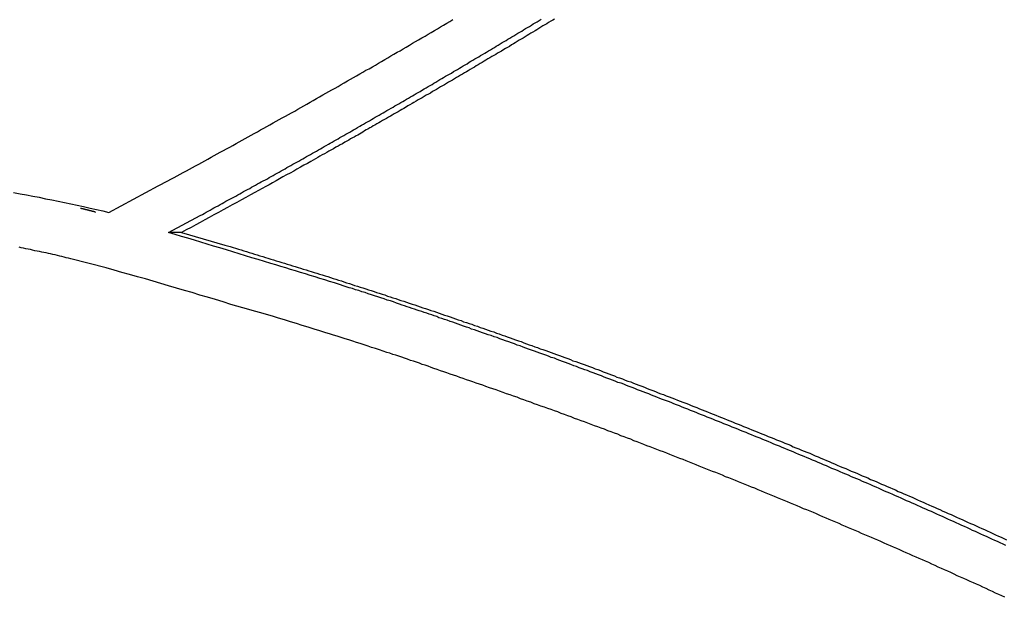
# Model space of a CAD drawing. Extents: x -49 to 49, y -53 to 53.
# Drawn here: x -24 to -23, y -9 to -9 of the extents above; entities that cross this region are included whole.
import ezdxf

# ---------------------------------------------------------------- set-up
doc = ezdxf.new("R2010")
doc.units = 0
doc.layers.get('0').update_dxf_attribs({"linetype": 'CONTINUOUS'})

msp = doc.modelspace()

# ---------------------------------------------------------------- linework, layer by layer
at = {"color": 0}
for points in [[(-23.5489, -8.9031), (-23.4953, -8.8745), (-23.4953, -8.8745), (-23.4917, -8.8725), (-23.4884, -8.8707), (-23.4851, -8.8689), (-23.4818, -8.8671), (-23.4782, -8.8653), (-23.4749, -8.8635), (-23.4716, -8.8617), (-23.4683, -8.8599), (-23.4647, -8.858), (-23.4614, -8.8562), (-23.4581, -8.8544), (-23.4548, -8.8526), (-23.4515, -8.8508), (-23.4482, -8.849), (-23.4449, -8.8472), (-23.4416, -8.8454), (-23.4416, -8.8454), (-23.438, -8.8433), (-23.4347, -8.8415), (-23.4314, -8.8397), (-23.4281, -8.8379), (-23.4245, -8.836), (-23.4212, -8.8342), (-23.4179, -8.8324), (-23.4146, -8.8306), (-23.411, -8.8285), (-23.4077, -8.8267), (-23.4044, -8.8249), (-23.4011, -8.8231), (-23.3978, -8.8213), (-23.3945, -8.8195), (-23.3912, -8.8177), (-23.3879, -8.8159), (-23.3879, -8.8159), (-23.3843, -8.8138), (-23.381, -8.812), (-23.3777, -8.8101), (-23.3744, -8.8083), (-23.3708, -8.8062), (-23.3675, -8.8044), (-23.3642, -8.8026), (-23.3609, -8.8008), (-23.3573, -8.7987), (-23.354, -8.7969), (-23.3507, -8.7951), (-23.3474, -8.7933), (-23.344, -8.7912), (-23.3407, -8.7894), (-23.3374, -8.7876), (-23.3341, -8.7858), (-23.3341, -8.7858), (-23.3305, -8.7837), (-23.3272, -8.7819), (-23.3239, -8.7798), (-23.3206, -8.778), (-23.317, -8.7759), (-23.3137, -8.7741), (-23.3104, -8.7723), (-23.3071, -8.7705), (-23.3035, -8.7684), (-23.3002, -8.7666), (-23.2969, -8.7645), (-23.2936, -8.7627), (-23.2902, -8.7606), (-23.2869, -8.7588), (-23.2836, -8.757), (-23.2803, -8.7552), (-23.2803, -8.7552), (-23.2767, -8.7531), (-23.2734, -8.7513), (-23.2701, -8.7492), (-23.2668, -8.7474), (-23.2632, -8.7453), (-23.2599, -8.7435), (-23.2566, -8.7414), (-23.2533, -8.7396), (-23.2497, -8.7375), (-23.2464, -8.7357), (-23.2431, -8.7336), (-23.2398, -8.7318), (-23.2364, -8.7297), (-23.2331, -8.7279), (-23.2298, -8.7259), (-23.2265, -8.7241), (-23.2265, -8.7241), (-23.2229, -8.722), (-23.2196, -8.7199), (-23.2163, -8.7178), (-23.213, -8.716), (-23.2094, -8.7139), (-23.2061, -8.7121), (-23.2028, -8.71), (-23.1995, -8.7082), (-23.1959, -8.7061), (-23.1926, -8.7042), (-23.1893, -8.7021), (-23.186, -8.7003), (-23.1825, -8.6982), (-23.1792, -8.6964), (-23.1759, -8.6943)], [(-23.4841, -8.9251), (-23.4499, -8.9066), (-23.4499, -8.9066), (-23.4475, -8.9054), (-23.4454, -8.9042), (-23.4433, -8.903), (-23.4412, -8.9018), (-23.4391, -8.9006), (-23.437, -8.8994), (-23.4349, -8.8982), (-23.4328, -8.8971), (-23.4304, -8.8959), (-23.4283, -8.8947), (-23.4262, -8.8935), (-23.4241, -8.8923), (-23.422, -8.8911), (-23.4199, -8.8899), (-23.4178, -8.8887), (-23.4157, -8.8878), (-23.4157, -8.8878), (-23.4133, -8.8866), (-23.4112, -8.8854), (-23.4091, -8.8842), (-23.407, -8.883), (-23.4049, -8.8818), (-23.4028, -8.8806), (-23.4007, -8.8794), (-23.3986, -8.8783), (-23.3962, -8.8771), (-23.3941, -8.8759), (-23.392, -8.8747), (-23.3899, -8.8735), (-23.3878, -8.8723), (-23.3857, -8.8711), (-23.3836, -8.8699), (-23.3815, -8.869), (-23.3815, -8.869), (-23.3791, -8.8678), (-23.377, -8.8666), (-23.3749, -8.8654), (-23.3728, -8.8642), (-23.3707, -8.863), (-23.3686, -8.8618), (-23.3665, -8.8606), (-23.3644, -8.8594), (-23.3621, -8.8582), (-23.36, -8.857), (-23.3579, -8.8558), (-23.3558, -8.8546), (-23.3537, -8.8534), (-23.3516, -8.8522), (-23.3495, -8.851), (-23.3474, -8.8499), (-23.3474, -8.8499), (-23.345, -8.8487), (-23.3429, -8.8475), (-23.3408, -8.8463), (-23.3387, -8.8451), (-23.3366, -8.8439), (-23.3345, -8.8427), (-23.3324, -8.8415), (-23.3303, -8.8403), (-23.328, -8.8391), (-23.3259, -8.8379), (-23.3238, -8.8367), (-23.3217, -8.8355), (-23.3196, -8.8343), (-23.3175, -8.8331), (-23.3154, -8.8319), (-23.3133, -8.8307), (-23.3133, -8.8307), (-23.3109, -8.8293), (-23.3088, -8.8281), (-23.3067, -8.8269), (-23.3046, -8.8257), (-23.3025, -8.8245), (-23.3004, -8.8233), (-23.2983, -8.8221), (-23.2962, -8.8209), (-23.294, -8.8197), (-23.2919, -8.8185), (-23.2898, -8.8173), (-23.2877, -8.8161), (-23.2856, -8.8149), (-23.2835, -8.8137), (-23.2814, -8.8125), (-23.2793, -8.8113), (-23.2793, -8.8113), (-23.2769, -8.8098), (-23.2748, -8.8086), (-23.2727, -8.8074), (-23.2706, -8.8062), (-23.2685, -8.805), (-23.2664, -8.8038), (-23.2643, -8.8026), (-23.2622, -8.8014), (-23.26, -8.8001), (-23.2579, -8.7989), (-23.2558, -8.7977), (-23.2537, -8.7965), (-23.2516, -8.7953), (-23.2495, -8.7941), (-23.2474, -8.7929), (-23.2453, -8.7917), (-23.2453, -8.7917), (-23.2429, -8.7902), (-23.2408, -8.789), (-23.2387, -8.7878), (-23.2366, -8.7866), (-23.2345, -8.7854), (-23.2324, -8.7842), (-23.2303, -8.783), (-23.2282, -8.7818), (-23.2261, -8.7804), (-23.224, -8.7792), (-23.2219, -8.778), (-23.2198, -8.7768), (-23.2177, -8.7756), (-23.2156, -8.7744), (-23.2135, -8.7732), (-23.2114, -8.772), (-23.2114, -8.772), (-23.209, -8.7705), (-23.2069, -8.7693), (-23.2048, -8.7681), (-23.2027, -8.7669), (-23.2006, -8.7656), (-23.1985, -8.7644), (-23.1964, -8.7632), (-23.1943, -8.762), (-23.1922, -8.7605), (-23.1901, -8.7593), (-23.188, -8.7581), (-23.1859, -8.7569), (-23.1838, -8.7557), (-23.1817, -8.7545), (-23.1796, -8.7533), (-23.1775, -8.7521), (-23.1775, -8.7521), (-23.1752, -8.7506), (-23.1731, -8.7494), (-23.171, -8.7482), (-23.1689, -8.747), (-23.1668, -8.7456), (-23.1647, -8.7444), (-23.1626, -8.7432), (-23.1605, -8.742), (-23.1584, -8.7405), (-23.1563, -8.7393), (-23.1542, -8.7381), (-23.1521, -8.7369), (-23.15, -8.7357), (-23.1479, -8.7345), (-23.1458, -8.7333), (-23.1437, -8.7321), (-23.1437, -8.7321), (-23.1414, -8.7306), (-23.1393, -8.7294), (-23.1372, -8.7282), (-23.1351, -8.727), (-23.133, -8.7255), (-23.1309, -8.7243), (-23.1288, -8.7231), (-23.1267, -8.7219), (-23.1246, -8.7204), (-23.1225, -8.7192), (-23.1204, -8.718), (-23.1183, -8.7168), (-23.1162, -8.7154), (-23.1141, -8.7142), (-23.112, -8.713), (-23.1099, -8.7118), (-23.1099, -8.7118), (-23.1076, -8.7103), (-23.1055, -8.7091), (-23.1034, -8.7079), (-23.1013, -8.7067), (-23.0992, -8.7052), (-23.0971, -8.704), (-23.095, -8.7028), (-23.0929, -8.7016), (-23.0908, -8.7001), (-23.0887, -8.6989), (-23.0866, -8.6977), (-23.0845, -8.6965), (-23.0824, -8.6951), (-23.0803, -8.6939)], [(-23.0656, -8.6936), (-23.0677, -8.6948), (-23.0698, -8.696), (-23.0721, -8.6975), (-23.0742, -8.6987), (-23.0763, -8.6999), (-23.0784, -8.7011), (-23.0805, -8.7026), (-23.0826, -8.7038), (-23.0847, -8.7052), (-23.0868, -8.7064), (-23.0892, -8.7079), (-23.0892, -8.7079), (-23.0913, -8.7091), (-23.0934, -8.7103), (-23.0955, -8.7115), (-23.0976, -8.713), (-23.0997, -8.7142), (-23.1018, -8.7154), (-23.1039, -8.7166), (-23.1061, -8.7181), (-23.1082, -8.7193), (-23.1103, -8.7205), (-23.1124, -8.7217), (-23.1145, -8.7232), (-23.1166, -8.7244), (-23.1187, -8.7256), (-23.1208, -8.7268), (-23.1232, -8.7283), (-23.1232, -8.7283), (-23.1253, -8.7295), (-23.1274, -8.7307), (-23.1295, -8.7319), (-23.1316, -8.7331), (-23.1337, -8.7343), (-23.1358, -8.7355), (-23.1379, -8.7367), (-23.14, -8.7382), (-23.1421, -8.7394), (-23.1442, -8.7406), (-23.1463, -8.7418), (-23.1484, -8.7433), (-23.1505, -8.7445), (-23.1526, -8.7457), (-23.1547, -8.7469), (-23.1571, -8.7484), (-23.1571, -8.7484), (-23.1592, -8.7496), (-23.1613, -8.7508), (-23.1634, -8.752), (-23.1655, -8.7534), (-23.1676, -8.7546), (-23.1697, -8.7558), (-23.1718, -8.757), (-23.1742, -8.7585), (-23.1763, -8.7597), (-23.1784, -8.7609), (-23.1805, -8.7621), (-23.1829, -8.7636), (-23.185, -8.7648), (-23.1871, -8.766), (-23.1892, -8.7672), (-23.1916, -8.7687), (-23.1916, -8.7687), (-23.1937, -8.7699), (-23.1958, -8.7711), (-23.1979, -8.7723), (-23.2003, -8.7738), (-23.2024, -8.775), (-23.2048, -8.7762), (-23.2069, -8.7774), (-23.2093, -8.7789), (-23.2114, -8.7801), (-23.2136, -8.7813), (-23.2157, -8.7825), (-23.2181, -8.784), (-23.2202, -8.7852), (-23.2226, -8.7866), (-23.2247, -8.7878), (-23.2271, -8.7893), (-23.2271, -8.7893), (-23.229, -8.7905), (-23.2311, -8.7917), (-23.2332, -8.7929), (-23.2353, -8.7941), (-23.2374, -8.7953), (-23.2395, -8.7965), (-23.2416, -8.7977), (-23.2437, -8.7989), (-23.2458, -8.8001), (-23.2479, -8.8013), (-23.25, -8.8025), (-23.2521, -8.8037), (-23.2542, -8.8049), (-23.2563, -8.8061), (-23.2584, -8.8073), (-23.2605, -8.8086), (-23.2605, -8.8086), (-23.2623, -8.8095), (-23.2641, -8.8107), (-23.2659, -8.8116), (-23.268, -8.8128), (-23.2698, -8.8137), (-23.2716, -8.8149), (-23.2734, -8.8161), (-23.2755, -8.8173), (-23.2773, -8.8182), (-23.2791, -8.8194), (-23.2809, -8.8203), (-23.283, -8.8215), (-23.2848, -8.8224), (-23.2869, -8.8236), (-23.2887, -8.8248), (-23.2908, -8.826), (-23.2908, -8.826), (-23.2932, -8.8272), (-23.2956, -8.8287), (-23.298, -8.8299), (-23.3004, -8.8314), (-23.3028, -8.8326), (-23.3052, -8.8341), (-23.3076, -8.8354), (-23.3103, -8.8369), (-23.3127, -8.8381), (-23.3151, -8.8396), (-23.3175, -8.8408), (-23.32, -8.8423), (-23.3224, -8.8435), (-23.3248, -8.845), (-23.3272, -8.8465), (-23.3299, -8.848), (-23.3299, -8.848), (-23.3335, -8.85), (-23.3374, -8.8521), (-23.341, -8.8542), (-23.3449, -8.8563), (-23.3485, -8.8584), (-23.3524, -8.8605), (-23.3562, -8.8626), (-23.3601, -8.8647), (-23.3637, -8.8668), (-23.3676, -8.8689), (-23.3713, -8.871), (-23.3752, -8.8731), (-23.3788, -8.8752), (-23.3827, -8.8773), (-23.3866, -8.8794), (-23.3905, -8.8815), (-23.3905, -8.8815), (-23.3953, -8.8842), (-23.4004, -8.8869), (-23.4052, -8.8896), (-23.4103, -8.8923), (-23.4151, -8.895), (-23.4202, -8.8977), (-23.425, -8.9004), (-23.4301, -8.9032), (-23.4349, -8.9059), (-23.44, -8.9086), (-23.4448, -8.9113), (-23.4499, -8.914), (-23.4547, -8.9167), (-23.4598, -8.9194), (-23.4649, -8.9221), (-23.47, -8.9251)], [(-23.6521, -8.8817), (-23.6452, -8.8829), (-23.6383, -8.8841), (-23.6314, -8.8856), (-23.6245, -8.8868), (-23.6176, -8.8883), (-23.6107, -8.8896), (-23.6038, -8.8911), (-23.5969, -8.8924), (-23.59, -8.8939), (-23.5831, -8.8954), (-23.5762, -8.8969), (-23.5693, -8.8984), (-23.5624, -8.8999), (-23.5555, -8.9014), (-23.5489, -8.9031)], [(-23.563, -8.9031), (-23.5636, -8.9029), (-23.5636, -8.9029), (-23.5636, -8.9028), (-23.5636, -8.9028), (-23.5636, -8.9028), (-23.5636, -8.9028), (-23.5636, -8.9028), (-23.5636, -8.9028), (-23.5636, -8.9028), (-23.5638, -8.9028), (-23.5638, -8.9028), (-23.5638, -8.9028), (-23.5638, -8.9028), (-23.5638, -8.9028), (-23.5638, -8.9028), (-23.5638, -8.9028), (-23.5638, -8.9028), (-23.5641, -8.9028), (-23.5641, -8.9028), (-23.5641, -8.9026), (-23.5641, -8.9026), (-23.5641, -8.9026), (-23.5641, -8.9026), (-23.5641, -8.9026), (-23.5641, -8.9026), (-23.5641, -8.9026), (-23.5644, -8.9026), (-23.5644, -8.9026), (-23.5644, -8.9026), (-23.5644, -8.9026), (-23.5644, -8.9026), (-23.5644, -8.9026), (-23.5644, -8.9026), (-23.5644, -8.9026), (-23.5647, -8.9026), (-23.5647, -8.9026), (-23.5647, -8.9025), (-23.5647, -8.9025), (-23.5647, -8.9025), (-23.5647, -8.9025), (-23.5647, -8.9025), (-23.5647, -8.9025), (-23.5647, -8.9025), (-23.5649, -8.9025), (-23.5649, -8.9025), (-23.5649, -8.9025), (-23.5649, -8.9025), (-23.5649, -8.9025), (-23.5649, -8.9025), (-23.5649, -8.9025), (-23.5649, -8.9025), (-23.5652, -8.9025), (-23.5652, -8.9025), (-23.5652, -8.9023), (-23.5652, -8.9023), (-23.5652, -8.9023), (-23.5652, -8.9023), (-23.5652, -8.9023), (-23.5652, -8.9023), (-23.5652, -8.9023), (-23.5655, -8.9023), (-23.5655, -8.9023), (-23.5655, -8.9023), (-23.5655, -8.9023), (-23.5655, -8.9023), (-23.5655, -8.9023), (-23.5655, -8.9023), (-23.5655, -8.9023), (-23.5658, -8.9023), (-23.5658, -8.9023), (-23.5658, -8.9022), (-23.5658, -8.9022), (-23.5658, -8.9022), (-23.5658, -8.9022), (-23.5658, -8.9022), (-23.5658, -8.9022), (-23.5658, -8.9022), (-23.5661, -8.9022), (-23.5661, -8.9022), (-23.5661, -8.9022), (-23.5661, -8.9022), (-23.5661, -8.9022), (-23.5661, -8.9022), (-23.5661, -8.9022), (-23.5661, -8.9022), (-23.5664, -8.9022), (-23.5664, -8.9022), (-23.5664, -8.902), (-23.5664, -8.902), (-23.5664, -8.902), (-23.5664, -8.902), (-23.5664, -8.902), (-23.5664, -8.902), (-23.5664, -8.902), (-23.5666, -8.902), (-23.5666, -8.902), (-23.5666, -8.902), (-23.5666, -8.902), (-23.5666, -8.902), (-23.5666, -8.902), (-23.5666, -8.902), (-23.5666, -8.902), (-23.5669, -8.902), (-23.5669, -8.902), (-23.5669, -8.9019), (-23.5669, -8.9019), (-23.5669, -8.9019), (-23.5669, -8.9019), (-23.5669, -8.9019), (-23.5669, -8.9019), (-23.5669, -8.9019), (-23.5672, -8.9019), (-23.5672, -8.9019), (-23.5672, -8.9019), (-23.5672, -8.9019), (-23.5672, -8.9019), (-23.5672, -8.9019), (-23.5672, -8.9019), (-23.5672, -8.9019), (-23.5675, -8.9019), (-23.5675, -8.9019), (-23.5675, -8.9017), (-23.5675, -8.9017), (-23.5675, -8.9017), (-23.5675, -8.9017), (-23.5675, -8.9017), (-23.5675, -8.9017), (-23.5675, -8.9017), (-23.5677, -8.9017), (-23.5677, -8.9017), (-23.5677, -8.9017), (-23.5677, -8.9017), (-23.5677, -8.9017), (-23.5677, -8.9017), (-23.5677, -8.9017), (-23.5677, -8.9017), (-23.568, -8.9017), (-23.568, -8.9017), (-23.568, -8.9016), (-23.568, -8.9016), (-23.568, -8.9016), (-23.568, -8.9016), (-23.568, -8.9016), (-23.568, -8.9016), (-23.568, -8.9016), (-23.5683, -8.9016), (-23.5683, -8.9016), (-23.5683, -8.9016), (-23.5683, -8.9016), (-23.5683, -8.9016), (-23.5683, -8.9016), (-23.5683, -8.9016), (-23.5683, -8.9016), (-23.5686, -8.9016), (-23.5686, -8.9016), (-23.5686, -8.9015), (-23.5686, -8.9015), (-23.5686, -8.9015), (-23.5686, -8.9015), (-23.5686, -8.9015), (-23.5686, -8.9015), (-23.5686, -8.9015), (-23.5688, -8.9015), (-23.5688, -8.9015), (-23.5688, -8.9015), (-23.5688, -8.9015), (-23.5688, -8.9015), (-23.5688, -8.9015), (-23.5688, -8.9015), (-23.5688, -8.9015), (-23.5691, -8.9015), (-23.5691, -8.9015), (-23.5691, -8.9013), (-23.5691, -8.9013), (-23.5691, -8.9013), (-23.5691, -8.9013), (-23.5691, -8.9013), (-23.5691, -8.9013), (-23.5691, -8.9013), (-23.5694, -8.9013), (-23.5694, -8.9013), (-23.5694, -8.9013), (-23.5694, -8.9013), (-23.5694, -8.9013), (-23.5694, -8.9013), (-23.5694, -8.9013), (-23.5694, -8.9013), (-23.5697, -8.9013), (-23.5697, -8.9013), (-23.5697, -8.9012), (-23.5697, -8.9012), (-23.5697, -8.9012), (-23.5697, -8.9012), (-23.5697, -8.9012), (-23.5697, -8.9012), (-23.5697, -8.9012), (-23.57, -8.9012), (-23.57, -8.9012), (-23.57, -8.9012), (-23.57, -8.9012), (-23.57, -8.9012), (-23.57, -8.9012), (-23.57, -8.9012), (-23.57, -8.9012), (-23.5703, -8.9012), (-23.5703, -8.9012), (-23.5703, -8.901), (-23.5703, -8.901), (-23.5703, -8.901), (-23.5703, -8.901), (-23.5703, -8.901), (-23.5703, -8.901), (-23.5703, -8.901), (-23.5705, -8.901), (-23.5705, -8.901), (-23.5705, -8.901), (-23.5705, -8.901), (-23.5705, -8.901), (-23.5705, -8.901), (-23.5705, -8.901), (-23.5705, -8.901), (-23.5708, -8.901), (-23.5708, -8.901), (-23.5708, -8.9009), (-23.5708, -8.9009), (-23.5708, -8.9009), (-23.5708, -8.9009), (-23.5708, -8.9009), (-23.5708, -8.9009), (-23.5708, -8.9009), (-23.5711, -8.9009), (-23.5711, -8.9009), (-23.5711, -8.9009), (-23.5711, -8.9009), (-23.5711, -8.9009), (-23.5711, -8.9009), (-23.5711, -8.9009), (-23.5711, -8.9009), (-23.5714, -8.9009), (-23.5714, -8.9009), (-23.5714, -8.9008), (-23.5714, -8.9008), (-23.5714, -8.9008), (-23.5714, -8.9008), (-23.5714, -8.9008), (-23.5714, -8.9008), (-23.5714, -8.9008), (-23.5716, -8.9008), (-23.5716, -8.9008), (-23.5716, -8.9008), (-23.5716, -8.9008), (-23.5716, -8.9008), (-23.5716, -8.9008), (-23.5716, -8.9008), (-23.5716, -8.9008), (-23.5719, -8.9008), (-23.5719, -8.9008), (-23.5719, -8.9006), (-23.5719, -8.9006), (-23.5719, -8.9006), (-23.5719, -8.9006), (-23.5719, -8.9006), (-23.5719, -8.9006), (-23.5719, -8.9006), (-23.5722, -8.9006), (-23.5722, -8.9006), (-23.5722, -8.9006), (-23.5722, -8.9006), (-23.5722, -8.9006), (-23.5722, -8.9006), (-23.5722, -8.9006), (-23.5722, -8.9006), (-23.5725, -8.9006), (-23.5725, -8.9006), (-23.5725, -8.9005), (-23.5725, -8.9005), (-23.5725, -8.9005), (-23.5725, -8.9005), (-23.5725, -8.9005), (-23.5725, -8.9005), (-23.5725, -8.9005), (-23.5728, -8.9005), (-23.5728, -8.9005), (-23.5728, -8.9005), (-23.5728, -8.9005), (-23.5728, -8.9005), (-23.5728, -8.9005), (-23.5728, -8.9005), (-23.5728, -8.9005), (-23.5731, -8.9005), (-23.5731, -8.9005), (-23.5731, -8.9004), (-23.5731, -8.9004), (-23.5731, -8.9004), (-23.5731, -8.9004), (-23.5731, -8.9004), (-23.5731, -8.9004), (-23.5731, -8.9004), (-23.5733, -8.9004), (-23.5733, -8.9004), (-23.5733, -8.9004), (-23.5733, -8.9004), (-23.5733, -8.9004), (-23.5733, -8.9004), (-23.5733, -8.9004), (-23.5733, -8.9004), (-23.5736, -8.9004), (-23.5736, -8.9004), (-23.5736, -8.9002), (-23.5736, -8.9002), (-23.5736, -8.9002), (-23.5736, -8.9002), (-23.5736, -8.9002), (-23.5736, -8.9002), (-23.5736, -8.9002), (-23.5739, -8.9002), (-23.5739, -8.9002), (-23.5739, -8.9002), (-23.5739, -8.9002), (-23.5739, -8.9002), (-23.5739, -8.9002), (-23.5739, -8.9002), (-23.5739, -8.9002), (-23.5742, -8.9002), (-23.5742, -8.9002), (-23.5742, -8.9001), (-23.5742, -8.9001), (-23.5742, -8.9001), (-23.5742, -8.9001), (-23.5742, -8.9001), (-23.5742, -8.9001), (-23.5742, -8.9001), (-23.5744, -8.9001), (-23.5744, -8.9001), (-23.5744, -8.9001), (-23.5744, -8.9001), (-23.5744, -8.9001), (-23.5744, -8.9001), (-23.5744, -8.9001), (-23.5744, -8.9001), (-23.5747, -8.9001), (-23.5747, -8.9001), (-23.5747, -8.9), (-23.5747, -8.9), (-23.5747, -8.9), (-23.5747, -8.9), (-23.5747, -8.9), (-23.5747, -8.9), (-23.5747, -8.9), (-23.575, -8.9), (-23.575, -8.9), (-23.575, -8.9), (-23.575, -8.9), (-23.575, -8.9), (-23.575, -8.9), (-23.575, -8.9), (-23.575, -8.9), (-23.5753, -8.9), (-23.5753, -8.9), (-23.5753, -8.8998), (-23.5753, -8.8998), (-23.5753, -8.8998), (-23.5753, -8.8998), (-23.5753, -8.8998), (-23.5753, -8.8998), (-23.5753, -8.8998), (-23.5756, -8.8998), (-23.5756, -8.8998), (-23.5756, -8.8998), (-23.5756, -8.8998), (-23.5756, -8.8998), (-23.5756, -8.8998), (-23.5756, -8.8998), (-23.5756, -8.8998), (-23.5759, -8.8998), (-23.5759, -8.8998), (-23.5759, -8.8997), (-23.5759, -8.8997), (-23.5759, -8.8997), (-23.5759, -8.8997), (-23.5759, -8.8997), (-23.5759, -8.8997), (-23.5759, -8.8997), (-23.5761, -8.8997), (-23.5761, -8.8997), (-23.5761, -8.8997), (-23.5761, -8.8997), (-23.5761, -8.8997), (-23.5761, -8.8997), (-23.5761, -8.8997), (-23.5761, -8.8997), (-23.5764, -8.8997), (-23.5764, -8.8997), (-23.5764, -8.8996), (-23.5764, -8.8996), (-23.5764, -8.8996), (-23.5764, -8.8996), (-23.5764, -8.8996), (-23.5764, -8.8996), (-23.5764, -8.8996), (-23.5766, -8.8996), (-23.5766, -8.8996), (-23.5766, -8.8996), (-23.5766, -8.8996), (-23.5766, -8.8996), (-23.5766, -8.8996), (-23.5766, -8.8996), (-23.5766, -8.8996), (-23.5769, -8.8996), (-23.5769, -8.8996), (-23.5769, -8.8994), (-23.5769, -8.8994), (-23.5769, -8.8994), (-23.5769, -8.8994), (-23.5769, -8.8994), (-23.5769, -8.8994), (-23.5769, -8.8994), (-23.5772, -8.8994), (-23.5772, -8.8994), (-23.5772, -8.8994), (-23.5772, -8.8994), (-23.5772, -8.8994), (-23.5772, -8.8994), (-23.5772, -8.8994), (-23.5772, -8.8994), (-23.5775, -8.8994), (-23.5775, -8.8994), (-23.5775, -8.8992), (-23.5775, -8.8992), (-23.5775, -8.8992), (-23.5776, -8.8992), (-23.5776, -8.8992), (-23.5776, -8.8992), (-23.5776, -8.8992), (-23.5779, -8.8992), (-23.5779, -8.8992), (-23.5779, -8.8992), (-23.5779, -8.8992), (-23.5782, -8.8992), (-23.5782, -8.8992), (-23.5782, -8.8992), (-23.5782, -8.8992), (-23.5785, -8.8992), (-23.5785, -8.8992), (-23.5785, -8.8989), (-23.5785, -8.8989), (-23.5785, -8.8989), (-23.5788, -8.8989), (-23.5788, -8.8989), (-23.5788, -8.8989), (-23.5788, -8.8989), (-23.5791, -8.8989), (-23.5791, -8.8989), (-23.5791, -8.8989), (-23.5791, -8.8989), (-23.5794, -8.8989), (-23.5794, -8.8989), (-23.5795, -8.8989), (-23.5795, -8.8989), (-23.5798, -8.8989)], [(-22.5764, -9.264), (-22.5794, -9.2625), (-22.5824, -9.2613), (-22.5854, -9.2598), (-22.5884, -9.2586), (-22.5914, -9.2571), (-22.5944, -9.2559), (-22.5974, -9.2544), (-22.6004, -9.2532), (-22.6034, -9.2517), (-22.6064, -9.2505), (-22.6094, -9.249), (-22.6124, -9.2478), (-22.6124, -9.2478), (-22.6151, -9.2463), (-22.6181, -9.245), (-22.6211, -9.2435), (-22.6241, -9.2423), (-22.6271, -9.2408), (-22.6301, -9.2396), (-22.6331, -9.2381), (-22.6361, -9.2369), (-22.6391, -9.2354), (-22.6421, -9.2342), (-22.6451, -9.2327), (-22.6481, -9.2315), (-22.6511, -9.23), (-22.6541, -9.2288), (-22.6571, -9.2274), (-22.6601, -9.2262), (-22.6601, -9.2262), (-22.663, -9.2247), (-22.666, -9.2235), (-22.669, -9.222), (-22.672, -9.2208), (-22.675, -9.2193), (-22.678, -9.2181), (-22.681, -9.2168), (-22.684, -9.2156), (-22.687, -9.2141), (-22.69, -9.2129), (-22.693, -9.2114), (-22.696, -9.2102), (-22.699, -9.2087), (-22.702, -9.2075), (-22.705, -9.2063), (-22.708, -9.2051), (-22.708, -9.2051), (-22.7109, -9.2036), (-22.7139, -9.2024), (-22.7169, -9.2009), (-22.7199, -9.1997), (-22.7229, -9.1982), (-22.7259, -9.197), (-22.7289, -9.1958), (-22.7319, -9.1946), (-22.7349, -9.1931), (-22.7379, -9.1919), (-22.7409, -9.1907), (-22.7439, -9.1895), (-22.7469, -9.188), (-22.7499, -9.1868), (-22.7529, -9.1856), (-22.7559, -9.1844), (-22.7559, -9.1844), (-22.7589, -9.1829), (-22.7619, -9.1817), (-22.7649, -9.1805), (-22.7679, -9.1793), (-22.7709, -9.1778), (-22.7739, -9.1766), (-22.7769, -9.1754), (-22.7799, -9.1742), (-22.7829, -9.1727), (-22.7859, -9.1715), (-22.7889, -9.1703), (-22.7919, -9.1691), (-22.7949, -9.1678), (-22.7979, -9.1666), (-22.8009, -9.1654), (-22.8039, -9.1642), (-22.8039, -9.1642), (-22.8069, -9.1627), (-22.8099, -9.1615), (-22.8129, -9.1603), (-22.8159, -9.1591), (-22.8189, -9.1578), (-22.8219, -9.1566), (-22.8249, -9.1554), (-22.8279, -9.1542), (-22.8309, -9.1527), (-22.8339, -9.1515), (-22.8369, -9.1503), (-22.8399, -9.1491), (-22.8429, -9.1479), (-22.8459, -9.1467), (-22.8489, -9.1455), (-22.852, -9.1443), (-22.852, -9.1443), (-22.855, -9.1429), (-22.858, -9.1417), (-22.861, -9.1405), (-22.864, -9.1393), (-22.867, -9.1381), (-22.87, -9.1369), (-22.873, -9.1357), (-22.876, -9.1345), (-22.879, -9.1333), (-22.882, -9.1321), (-22.885, -9.1309), (-22.888, -9.1297), (-22.891, -9.1285), (-22.894, -9.1273), (-22.897, -9.1261), (-22.9002, -9.1249), (-22.9002, -9.1249), (-22.9032, -9.1237), (-22.9062, -9.1225), (-22.9092, -9.1213), (-22.9122, -9.1201), (-22.9152, -9.1189), (-22.9182, -9.1177), (-22.9212, -9.1165), (-22.9243, -9.1153), (-22.9273, -9.1141), (-22.9303, -9.1129), (-22.9333, -9.1117), (-22.9363, -9.1105), (-22.9393, -9.1093), (-22.9423, -9.1081), (-22.9453, -9.1069), (-22.9486, -9.1059), (-22.9486, -9.1059), (-22.9516, -9.1047), (-22.9546, -9.1035), (-22.9576, -9.1023), (-22.9606, -9.1011), (-22.9636, -9.0999), (-22.9666, -9.0987), (-22.9696, -9.0975), (-22.9726, -9.0965), (-22.9756, -9.0953), (-22.9786, -9.0941), (-22.9816, -9.0929), (-22.9846, -9.0918), (-22.9876, -9.0906), (-22.9906, -9.0894), (-22.9936, -9.0882), (-22.9969, -9.0873), (-22.9969, -9.0873), (-22.9999, -9.0861), (-23.0029, -9.0849), (-23.0059, -9.0837), (-23.0089, -9.0827), (-23.0119, -9.0815), (-23.0149, -9.0803), (-23.0179, -9.0791), (-23.0209, -9.0782), (-23.0239, -9.077), (-23.0269, -9.0758), (-23.0299, -9.0746), (-23.0329, -9.0737), (-23.0359, -9.0725), (-23.0389, -9.0714), (-23.0419, -9.0702), (-23.0449, -9.0693), (-23.0449, -9.0693), (-23.0479, -9.0681), (-23.0509, -9.0669), (-23.0539, -9.0657), (-23.0569, -9.0648), (-23.0599, -9.0636), (-23.0629, -9.0624), (-23.0659, -9.0612), (-23.0692, -9.0603), (-23.0722, -9.0591), (-23.0752, -9.0579), (-23.0782, -9.0567), (-23.0815, -9.0558), (-23.0845, -9.0546), (-23.0875, -9.0535), (-23.0905, -9.0523), (-23.0938, -9.0514), (-23.0938, -9.0514), (-23.0968, -9.0502), (-23.0998, -9.049), (-23.1028, -9.0478), (-23.1061, -9.0469), (-23.1091, -9.0457), (-23.1124, -9.0445), (-23.1154, -9.0433), (-23.1187, -9.0424), (-23.1217, -9.0412), (-23.125, -9.04), (-23.128, -9.0388), (-23.1313, -9.0379), (-23.1343, -9.0367), (-23.1376, -9.0358), (-23.1406, -9.0346), (-23.1439, -9.0337), (-23.1439, -9.0337), (-23.1466, -9.0325), (-23.1496, -9.0316), (-23.1526, -9.0304), (-23.1556, -9.0295), (-23.1583, -9.0283), (-23.1613, -9.0274), (-23.1643, -9.0263), (-23.1673, -9.0254), (-23.17, -9.0242), (-23.173, -9.0233), (-23.176, -9.0221), (-23.179, -9.0212), (-23.182, -9.02), (-23.185, -9.0191), (-23.188, -9.0182), (-23.191, -9.0173), (-23.191, -9.0173), (-23.1934, -9.0161), (-23.1961, -9.0152), (-23.1988, -9.0143), (-23.2015, -9.0134), (-23.2042, -9.0125), (-23.2069, -9.0116), (-23.2096, -9.0107), (-23.2123, -9.0098), (-23.2147, -9.0089), (-23.2174, -9.008), (-23.2201, -9.0071), (-23.2228, -9.0062), (-23.2255, -9.0053), (-23.2282, -9.0044), (-23.2309, -9.0035), (-23.2336, -9.0026), (-23.2336, -9.0026), (-23.2369, -9.0014), (-23.2402, -9.0002), (-23.2435, -8.999), (-23.2471, -8.9981), (-23.2504, -8.9969), (-23.254, -8.9957), (-23.2573, -8.9945), (-23.2609, -8.9936), (-23.2642, -8.9924), (-23.2678, -8.9912), (-23.2711, -8.99), (-23.2747, -8.9891), (-23.278, -8.9879), (-23.2816, -8.9869), (-23.2849, -8.9857), (-23.2885, -8.9848), (-23.2885, -8.9848), (-23.2936, -8.983), (-23.299, -8.9813), (-23.3041, -8.9795), (-23.3095, -8.978), (-23.3146, -8.9762), (-23.32, -8.9747), (-23.3253, -8.9729), (-23.3307, -8.9714), (-23.3358, -8.9696), (-23.3412, -8.9681), (-23.3465, -8.9664), (-23.3519, -8.9649), (-23.357, -8.9631), (-23.3624, -8.9616), (-23.3678, -8.9601), (-23.3732, -8.9586), (-23.3732, -8.9586), (-23.3801, -8.9564), (-23.387, -8.9543), (-23.3939, -8.9522), (-23.4008, -8.9501), (-23.4077, -8.948), (-23.4146, -8.9459), (-23.4215, -8.9438), (-23.4286, -8.9417), (-23.4355, -8.9396), (-23.4424, -8.9375), (-23.4493, -8.9354), (-23.4562, -8.9333), (-23.4631, -8.9312), (-23.47, -8.9291), (-23.4769, -8.927), (-23.4841, -8.9251)], [(-23.4841, -8.9251), (-23.4841, -8.9251)], [(-23.47, -8.9251), (-23.4841, -8.9251)], [(-23.47, -8.9251), (-23.4841, -8.9251)], [(-23.47, -8.9251), (-23.4841, -8.9251)], [(-23.47, -8.9251), (-23.4841, -8.9251)], [(-23.47, -8.9251), (-23.4841, -8.9251)], [(-23.47, -8.9251), (-23.4841, -8.9251)], [(-23.47, -8.9251), (-23.4841, -8.9251)], [(-23.47, -8.9251), (-23.4841, -8.9251)], [(-23.47, -8.9251), (-23.4841, -8.9251)], [(-23.47, -8.9251), (-23.4841, -8.9251)], [(-23.47, -8.9251), (-23.4841, -8.9251)], [(-23.47, -8.9251), (-23.4841, -8.9251)], [(-23.47, -8.9251), (-23.4841, -8.9251)], [(-23.47, -8.9251), (-23.4841, -8.9251)], [(-23.47, -8.9251), (-23.4841, -8.9251)], [(-23.47, -8.9251), (-23.4841, -8.9251)], [(-23.47, -8.9251), (-23.4841, -8.9251)], [(-23.47, -8.9251), (-23.4841, -8.9251)], [(-23.47, -8.9251), (-23.4841, -8.9251)], [(-23.47, -8.9251), (-23.4841, -8.9251)], [(-23.47, -8.9251), (-23.4841, -8.9251)], [(-23.47, -8.9251), (-23.4232, -8.9387), (-23.4232, -8.9387), (-23.4202, -8.9393), (-23.4172, -8.9402), (-23.4142, -8.9411), (-23.4115, -8.942), (-23.4085, -8.9429), (-23.4055, -8.9438), (-23.4025, -8.9447), (-23.3998, -8.9456), (-23.3968, -8.9465), (-23.3938, -8.9474), (-23.3908, -8.9483), (-23.3881, -8.9492), (-23.3851, -8.9501), (-23.3821, -8.951), (-23.3791, -8.9519), (-23.3764, -8.9528), (-23.3764, -8.9528), (-23.3734, -8.9537), (-23.3704, -8.9546), (-23.3674, -8.9555), (-23.3645, -8.9564), (-23.3615, -8.9573), (-23.3585, -8.9582), (-23.3555, -8.9591), (-23.3528, -8.96), (-23.3498, -8.9609), (-23.3468, -8.9618), (-23.3438, -8.9627), (-23.3411, -8.9636), (-23.3381, -8.9645), (-23.3351, -8.9654), (-23.3321, -8.9663), (-23.3294, -8.9673), (-23.3294, -8.9673), (-23.3264, -8.9682), (-23.3234, -8.9691), (-23.3204, -8.97), (-23.3175, -8.9709), (-23.3145, -8.9718), (-23.3115, -8.9727), (-23.3085, -8.9736), (-23.3058, -8.9747), (-23.3028, -8.9756), (-23.2998, -8.9765), (-23.2968, -8.9774), (-23.2941, -8.9784), (-23.2911, -8.9793), (-23.2881, -8.9802), (-23.2851, -8.9811), (-23.2824, -8.9823), (-23.2824, -8.9823), (-23.2794, -8.9832), (-23.2764, -8.9841), (-23.2734, -8.985), (-23.2704, -8.986), (-23.2674, -8.9869), (-23.2644, -8.9878), (-23.2614, -8.9887), (-23.2587, -8.9899), (-23.2557, -8.9908), (-23.2527, -8.9917), (-23.2497, -8.9926), (-23.2469, -8.9938), (-23.2439, -8.9947), (-23.2409, -8.9956), (-23.2379, -8.9965), (-23.2352, -8.9977), (-23.2352, -8.9977), (-23.2322, -8.9986), (-23.2292, -8.9995), (-23.2262, -9.0004), (-23.2232, -9.0016), (-23.2202, -9.0025), (-23.2172, -9.0034), (-23.2142, -9.0043), (-23.2115, -9.0055), (-23.2085, -9.0064), (-23.2055, -9.0073), (-23.2025, -9.0082), (-23.1997, -9.0094), (-23.1967, -9.0103), (-23.1937, -9.0114), (-23.1907, -9.0123), (-23.188, -9.0135), (-23.188, -9.0135), (-23.185, -9.0144), (-23.182, -9.0153), (-23.179, -9.0162), (-23.176, -9.0174), (-23.173, -9.0183), (-23.17, -9.0195), (-23.167, -9.0204), (-23.1643, -9.0216), (-23.1613, -9.0225), (-23.1583, -9.0235), (-23.1553, -9.0244), (-23.1523, -9.0256), (-23.1493, -9.0265), (-23.1463, -9.0277), (-23.1433, -9.0286), (-23.1406, -9.0298), (-23.1406, -9.0298), (-23.1376, -9.0307), (-23.1346, -9.0318), (-23.1316, -9.0327), (-23.1286, -9.0339), (-23.1256, -9.0348), (-23.1226, -9.036), (-23.1196, -9.0369), (-23.1169, -9.0381), (-23.1139, -9.039), (-23.1109, -9.0402), (-23.1079, -9.0411), (-23.1049, -9.0423), (-23.1019, -9.0432), (-23.0989, -9.0444), (-23.0959, -9.0454), (-23.0932, -9.0466), (-23.0932, -9.0466), (-23.0902, -9.0475), (-23.0872, -9.0487), (-23.0842, -9.0496), (-23.0812, -9.0508), (-23.0782, -9.0517), (-23.0752, -9.0529), (-23.0722, -9.0539), (-23.0694, -9.0551), (-23.0664, -9.056), (-23.0634, -9.0572), (-23.0604, -9.0581), (-23.0574, -9.0593), (-23.0544, -9.0602), (-23.0514, -9.0614), (-23.0484, -9.0626), (-23.0457, -9.0638), (-23.0457, -9.0638), (-23.0427, -9.0647), (-23.0397, -9.0659), (-23.0367, -9.0668), (-23.0337, -9.068), (-23.0307, -9.0689), (-23.0277, -9.0701), (-23.0247, -9.0713), (-23.0218, -9.0725), (-23.0188, -9.0734), (-23.0158, -9.0746), (-23.0128, -9.0758), (-23.0098, -9.077), (-23.0068, -9.0779), (-23.0038, -9.0791), (-23.0008, -9.0803), (-22.9981, -9.0815), (-22.9981, -9.0815), (-22.9951, -9.0824), (-22.9921, -9.0836), (-22.9891, -9.0848), (-22.9861, -9.086), (-22.9831, -9.0869), (-22.9801, -9.0881), (-22.9771, -9.0893), (-22.9742, -9.0905), (-22.9712, -9.0914), (-22.9682, -9.0926), (-22.9652, -9.0938), (-22.9622, -9.095), (-22.9592, -9.0961), (-22.9562, -9.0973), (-22.9532, -9.0985), (-22.9505, -9.0997), (-22.9505, -9.0997), (-22.9475, -9.1006), (-22.9445, -9.1018), (-22.9415, -9.103), (-22.9385, -9.1042), (-22.9355, -9.1053), (-22.9325, -9.1065), (-22.9295, -9.1077), (-22.9265, -9.1089), (-22.9235, -9.1099), (-22.9205, -9.1111), (-22.9175, -9.1123), (-22.9145, -9.1135), (-22.9115, -9.1147), (-22.9085, -9.1159), (-22.9055, -9.1171), (-22.9027, -9.1183), (-22.9027, -9.1183), (-22.8997, -9.1194), (-22.8967, -9.1206), (-22.8937, -9.1218), (-22.8907, -9.123), (-22.8877, -9.1242), (-22.8847, -9.1254), (-22.8817, -9.1266), (-22.8787, -9.1278), (-22.8757, -9.129), (-22.8727, -9.1302), (-22.8697, -9.1314), (-22.8667, -9.1326), (-22.8637, -9.1338), (-22.8607, -9.135), (-22.8577, -9.1362), (-22.8549, -9.1374), (-22.8549, -9.1374), (-22.8519, -9.1386), (-22.8489, -9.1398), (-22.8459, -9.141), (-22.8429, -9.1422), (-22.8399, -9.1434), (-22.8369, -9.1446), (-22.8339, -9.1458), (-22.8309, -9.1471), (-22.8279, -9.1483), (-22.8249, -9.1495), (-22.8219, -9.1507), (-22.8189, -9.1519), (-22.8159, -9.1531), (-22.8129, -9.1543), (-22.8099, -9.1555), (-22.807, -9.157), (-22.807, -9.157), (-22.804, -9.1582), (-22.801, -9.1594), (-22.798, -9.1606), (-22.795, -9.1618), (-22.792, -9.163), (-22.789, -9.1642), (-22.786, -9.1654), (-22.783, -9.1669), (-22.78, -9.1681), (-22.777, -9.1693), (-22.774, -9.1705), (-22.771, -9.172), (-22.768, -9.1732), (-22.765, -9.1744), (-22.762, -9.1756), (-22.7591, -9.1771), (-22.7591, -9.1771), (-22.756, -9.1783), (-22.753, -9.1795), (-22.75, -9.1807), (-22.747, -9.1822), (-22.744, -9.1834), (-22.741, -9.1846), (-22.738, -9.1858), (-22.735, -9.1873), (-22.732, -9.1885), (-22.729, -9.1897), (-22.726, -9.1909), (-22.723, -9.1924), (-22.72, -9.1936), (-22.717, -9.1949), (-22.714, -9.1961), (-22.7111, -9.1976), (-22.7111, -9.1976), (-22.708, -9.1988), (-22.705, -9.2), (-22.702, -9.2012), (-22.699, -9.2027), (-22.696, -9.2039), (-22.693, -9.2054), (-22.69, -9.2066), (-22.687, -9.2081), (-22.684, -9.2093), (-22.681, -9.2106), (-22.678, -9.2118), (-22.675, -9.2133), (-22.672, -9.2145), (-22.669, -9.216), (-22.666, -9.2172), (-22.663, -9.2187), (-22.663, -9.2187), (-22.6598, -9.2199), (-22.6568, -9.2213), (-22.6538, -9.2225), (-22.6508, -9.224), (-22.6478, -9.2252), (-22.6448, -9.2267), (-22.6418, -9.2279), (-22.6388, -9.2294), (-22.6358, -9.2306), (-22.6328, -9.2321), (-22.6298, -9.2333), (-22.6268, -9.2348), (-22.6238, -9.236), (-22.6208, -9.2375), (-22.6178, -9.2387), (-22.6148, -9.2402), (-22.6148, -9.2402), (-22.6115, -9.2414), (-22.6085, -9.2429), (-22.6055, -9.2441), (-22.6025, -9.2456), (-22.5995, -9.2468), (-22.5965, -9.2483), (-22.5935, -9.2497), (-22.5905, -9.2512), (-22.5875, -9.2524), (-22.5845, -9.2539), (-22.5815, -9.2551), (-22.5785, -9.2566), (-22.5755, -9.2578)], [(-23.47, -8.9251), (-23.47, -8.9251)], [(-23.5519, -8.9633), (-23.5902, -8.9534), (-23.5902, -8.9534), (-23.5926, -8.9528), (-23.595, -8.9522), (-23.5974, -8.9516), (-23.5998, -8.951), (-23.6022, -8.9504), (-23.6046, -8.9498), (-23.607, -8.9492), (-23.6096, -8.9488), (-23.612, -8.9482), (-23.6144, -8.9476), (-23.6168, -8.947), (-23.6193, -8.9467), (-23.6217, -8.9461), (-23.6241, -8.9456), (-23.6265, -8.945), (-23.6292, -8.9447), (-23.6292, -8.9447), (-23.6316, -8.9441), (-23.634, -8.9435), (-23.6364, -8.9429), (-23.639, -8.9426), (-23.6414, -8.942), (-23.6438, -8.9415), (-23.6462, -8.9409)], [(-22.5774, -9.3202), (-22.5807, -9.3187), (-22.584, -9.3171), (-22.5876, -9.3156), (-22.5909, -9.3138), (-22.5945, -9.3123), (-22.5978, -9.3108), (-22.6014, -9.3093), (-22.6047, -9.3075), (-22.6083, -9.306), (-22.6116, -9.3045), (-22.6152, -9.303), (-22.6185, -9.3013), (-22.6221, -9.2998), (-22.6254, -9.2983), (-22.629, -9.2968), (-22.629, -9.2968), (-22.6323, -9.295), (-22.6359, -9.2935), (-22.6392, -9.292), (-22.6428, -9.2905), (-22.6461, -9.2889), (-22.6497, -9.2874), (-22.653, -9.2859), (-22.6566, -9.2844), (-22.6599, -9.2826), (-22.6635, -9.2811), (-22.6668, -9.2796), (-22.6704, -9.2781), (-22.6737, -9.2766), (-22.6773, -9.2751), (-22.6807, -9.2736), (-22.6843, -9.2721), (-22.6843, -9.2721), (-22.6876, -9.2704), (-22.6912, -9.2689), (-22.6945, -9.2674), (-22.6981, -9.2659), (-22.7014, -9.2644), (-22.705, -9.2629), (-22.7084, -9.2614), (-22.712, -9.2599), (-22.7153, -9.2584), (-22.7189, -9.2569), (-22.7222, -9.2554), (-22.7258, -9.2539), (-22.7291, -9.2524), (-22.7327, -9.2509), (-22.7363, -9.2494), (-22.7399, -9.2479), (-22.7399, -9.2479), (-22.7432, -9.2464), (-22.7468, -9.2449), (-22.7501, -9.2434), (-22.7537, -9.2419), (-22.757, -9.2404), (-22.7606, -9.2389), (-22.7642, -9.2374), (-22.7678, -9.2359), (-22.7711, -9.2344), (-22.7747, -9.2329), (-22.7782, -9.2314), (-22.7818, -9.2299), (-22.7851, -9.2284), (-22.7887, -9.2269), (-22.7923, -9.2254), (-22.7959, -9.2242), (-22.7959, -9.2242), (-22.7992, -9.2227), (-22.8028, -9.2212), (-22.8063, -9.2197), (-22.8099, -9.2182), (-22.8132, -9.2167), (-22.8168, -9.2152), (-22.8204, -9.2137), (-22.824, -9.2125), (-22.8273, -9.211), (-22.8309, -9.2095), (-22.8345, -9.208), (-22.8381, -9.2066), (-22.8414, -9.2051), (-22.845, -9.2036), (-22.8486, -9.2021), (-22.8522, -9.2009), (-22.8522, -9.2009), (-22.8555, -9.1994), (-22.8591, -9.1979), (-22.8627, -9.1964), (-22.8663, -9.1952), (-22.8696, -9.1937), (-22.8732, -9.1922), (-22.8768, -9.1907), (-22.8804, -9.1895), (-22.8837, -9.188), (-22.8873, -9.1865), (-22.8909, -9.185), (-22.8945, -9.1838), (-22.8981, -9.1823), (-22.9017, -9.1809), (-22.9053, -9.1794), (-22.9089, -9.1782), (-22.9089, -9.1782), (-22.9122, -9.1767), (-22.9158, -9.1752), (-22.9194, -9.1737), (-22.923, -9.1725), (-22.9264, -9.171), (-22.93, -9.1697), (-22.9336, -9.1682), (-22.9372, -9.167), (-22.9405, -9.1655), (-22.9441, -9.1641), (-22.9477, -9.1626), (-22.9513, -9.1614), (-22.9549, -9.1599), (-22.9585, -9.1587), (-22.9621, -9.1572), (-22.9657, -9.156), (-22.9657, -9.156), (-22.969, -9.1545), (-22.9726, -9.1532), (-22.9762, -9.1517), (-22.9798, -9.1505), (-22.9831, -9.149), (-22.9867, -9.1478), (-22.9903, -9.1463), (-22.9939, -9.1451), (-22.9972, -9.1436), (-23.0008, -9.1424), (-23.0044, -9.1409), (-23.008, -9.1397), (-23.0116, -9.1382), (-23.0152, -9.137), (-23.0188, -9.1356), (-23.0224, -9.1344), (-23.0224, -9.1344), (-23.026, -9.1329), (-23.0296, -9.1317), (-23.0332, -9.1302), (-23.0368, -9.129), (-23.0404, -9.1275), (-23.044, -9.1263), (-23.0476, -9.1248), (-23.0514, -9.1236), (-23.055, -9.1221), (-23.0586, -9.1209), (-23.0622, -9.1194), (-23.0658, -9.1182), (-23.0694, -9.1167), (-23.073, -9.1155), (-23.0766, -9.1143), (-23.0805, -9.1131), (-23.0805, -9.1131), (-23.0841, -9.1116), (-23.0877, -9.1104), (-23.0913, -9.1089), (-23.0952, -9.1077), (-23.0988, -9.1062), (-23.1027, -9.105), (-23.1063, -9.1035), (-23.1102, -9.1023), (-23.1138, -9.1008), (-23.1177, -9.0996), (-23.1213, -9.0982), (-23.1252, -9.097), (-23.1288, -9.0955), (-23.1327, -9.0943), (-23.1363, -9.0931), (-23.1402, -9.0919), (-23.1402, -9.0919), (-23.1435, -9.0904), (-23.1471, -9.0892), (-23.1506, -9.088), (-23.1542, -9.0868), (-23.1575, -9.0856), (-23.1611, -9.0844), (-23.1647, -9.0832), (-23.1683, -9.082), (-23.1716, -9.0807), (-23.1752, -9.0795), (-23.1788, -9.0783), (-23.1824, -9.0771), (-23.1857, -9.0759), (-23.1893, -9.0747), (-23.1929, -9.0735), (-23.1965, -9.0723), (-23.1965, -9.0723), (-23.1995, -9.0711), (-23.2028, -9.0699), (-23.2058, -9.0687), (-23.2091, -9.0678), (-23.2121, -9.0666), (-23.2154, -9.0656), (-23.2187, -9.0644), (-23.222, -9.0635), (-23.225, -9.0623), (-23.2283, -9.0612), (-23.2313, -9.06), (-23.2346, -9.0591), (-23.2376, -9.0579), (-23.2409, -9.057), (-23.2442, -9.0558), (-23.2475, -9.0549), (-23.2475, -9.0549), (-23.2514, -9.0534), (-23.2556, -9.0522), (-23.2598, -9.0507), (-23.264, -9.0495), (-23.2679, -9.048), (-23.2721, -9.0468), (-23.2763, -9.0453), (-23.2805, -9.0441), (-23.2844, -9.0426), (-23.2886, -9.0414), (-23.2928, -9.04), (-23.297, -9.0388), (-23.3012, -9.0373), (-23.3054, -9.0361), (-23.3096, -9.0349), (-23.3138, -9.0337), (-23.3138, -9.0337), (-23.3201, -9.0316), (-23.3264, -9.0295), (-23.3327, -9.0274), (-23.3393, -9.0256), (-23.3456, -9.0235), (-23.3521, -9.0217), (-23.3584, -9.0196), (-23.365, -9.0178), (-23.3713, -9.0157), (-23.3779, -9.0139), (-23.3842, -9.012), (-23.3908, -9.0102), (-23.3971, -9.0082), (-23.4037, -9.0064), (-23.41, -9.0046), (-23.4166, -9.0028), (-23.4166, -9.0028), (-23.425, -9.0001), (-23.4334, -8.9977), (-23.4418, -8.9951), (-23.4502, -8.9927), (-23.4586, -8.99), (-23.467, -8.9876), (-23.4754, -8.9852), (-23.4841, -8.9828), (-23.4925, -8.9801), (-23.5009, -8.9777), (-23.5093, -8.9753), (-23.518, -8.9729), (-23.5264, -8.9705), (-23.5348, -8.9681), (-23.5432, -8.9657), (-23.5519, -8.9633)]]:
    msp.add_lwpolyline(points, dxfattribs=at)

doc.saveas('drawing.dxf')
